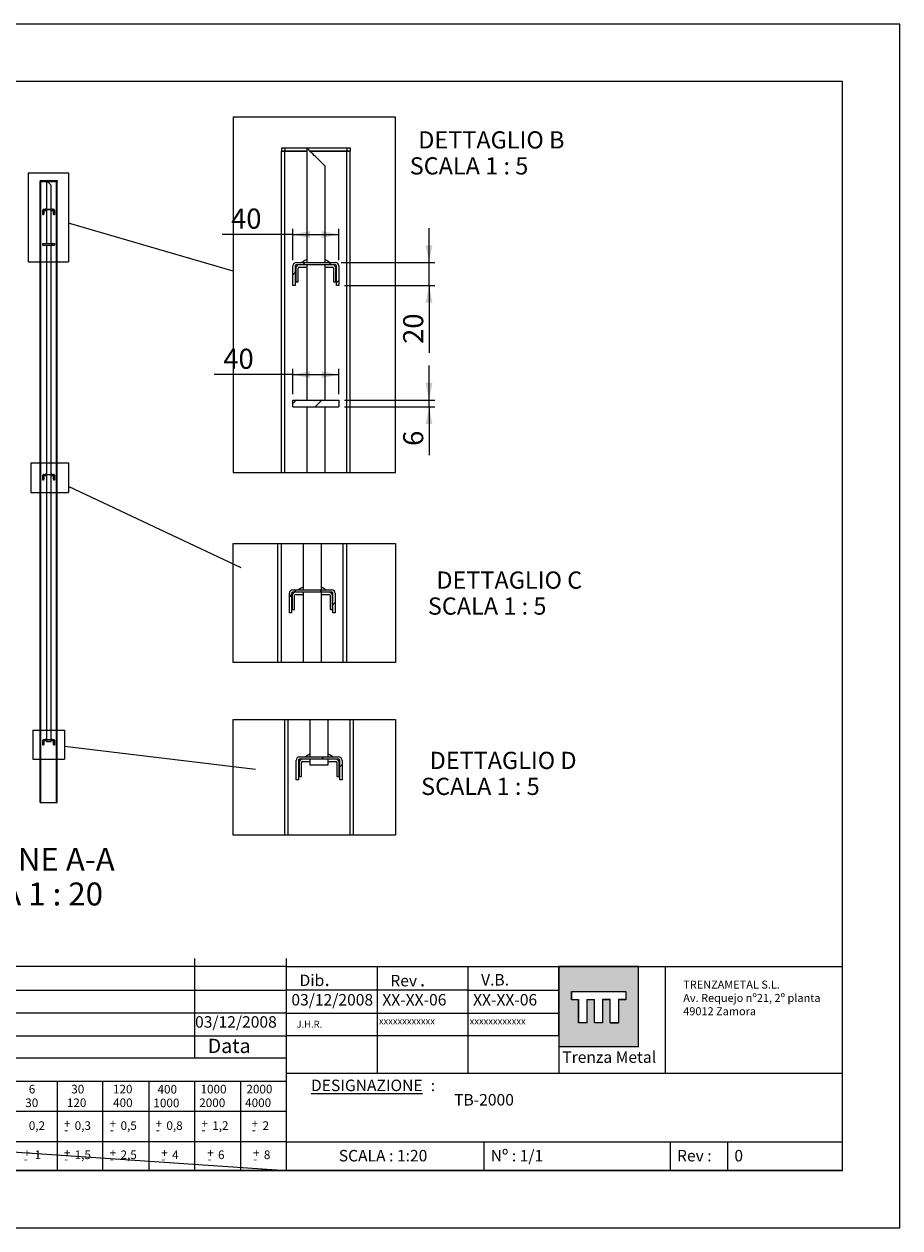
# Model space of a CAD drawing. Units: millimetres. Extents: x 0 to 5940, y 0 to 4200.
# Drawn here: x 2885 to 5940, y 0 to 4200 of the extents above; entities that cross this region are included whole.
import ezdxf

# ---------------------------------------------------------------- set-up
doc = ezdxf.new("R2010")
doc.units = ezdxf.units.MM
doc.layers.add('CAJETIN', color=7, linetype='Continuous')
doc.styles.add('SLDTEXTSTYLE0', font='TXT', dxfattribs={"width": 0.638186})
doc.styles.add('SLDTEXTSTYLE1', font='TXT', dxfattribs={"width": 0.744681})
doc.styles.add('SLDTEXTSTYLE2', font='TXT', dxfattribs={"width": 0.77})
doc.styles.add('SLDTEXTSTYLE3', font='TXT', dxfattribs={"width": 0.7})
doc.dimstyles.new('SLDDIMSTYLE2', dxfattribs={"dimtxt": 60, "dimasz": 60, "dimexe": 0, "dimexo": 0.0625, "dimgap": 15, "dimtad": 0, "dimtih": 1, "dimtoh": 1, "dimdec": 0, "dimrnd": 1e-09, "dimzin": 0, "dimdsep": 46, "dimtxsty": 'Standard', "dimblk1": 'NONE', "dimblk2": 'NONE', "dimsah": 1, "dimcen": 0.09, "dimadec": 0, "dimazin": 0, "dimtfac": 1, "dimtdec": 0, "dimtofl": 0, "dimtmove": 0, "dimatfit": 3, "dimldrblk": 'NONE', "dimfxl": 1, "dimtolj": 1, "dimtzin": 0, "dimarcsym": 0})
doc.dimstyles.new('SLDDIMSTYLE3', dxfattribs={"dimtxt": 70, "dimasz": 60, "dimexe": 0, "dimexo": 0.0625, "dimgap": 17.5, "dimtad": 1, "dimtoh": 1, "dimlfac": 0.25, "dimrnd": 1e-09, "dimzin": 12, "dimdsep": 46, "dimtxsty": 'SLDTEXTSTYLE3', "dimsah": 1, "dimcen": 0.09, "dimadec": 0, "dimazin": 0, "dimtfac": 1, "dimtofl": 0, "dimtmove": 0, "dimatfit": 3, "dimfxl": 1, "dimtolj": 1, "dimtzin": 12, "dimarcsym": 0})
doc.dimstyles.new('SLDDIMSTYLE4', dxfattribs={"dimtxt": 70, "dimasz": 60, "dimexe": 0, "dimexo": 0.0625, "dimgap": 17.5, "dimtad": 1, "dimtoh": 1, "dimlfac": 0.25, "dimrnd": 1e-09, "dimzin": 12, "dimdsep": 46, "dimtxsty": 'SLDTEXTSTYLE3', "dimsah": 1, "dimcen": 0.09, "dimadec": 0, "dimazin": 0, "dimtfac": 1, "dimtofl": 0, "dimtmove": 0, "dimatfit": 3, "dimfxl": 1, "dimtolj": 1, "dimtzin": 12, "dimarcsym": 0})

# ---------------------------------------------------------------- blocks, each defined once
blk = doc.blocks.new('SW_NOTE_0')
at = {"layer": 'CAJETIN', "color": 0, "attachment_point": 1, "style": 'SLDTEXTSTYLE0'}
for s, insert, char_height in [('Rev', (0, 51.6), 40), ('.', (103, 61.5), 50)]:
    blk.add_mtext(s, dxfattribs=dict(at, insert=insert, char_height=char_height))
blk = doc.blocks.new('SW_NOTE_1')
at = {"layer": 'CAJETIN', "color": 0, "attachment_point": 1, "style": 'SLDTEXTSTYLE0'}
for s, insert, char_height in [('Dib', (0, 51.6), 40), ('.', (86.9, 61.5), 50)]:
    blk.add_mtext(s, dxfattribs=dict(at, insert=insert, char_height=char_height))
blk = doc.blocks.new('SW_NOTE_2')
at = {"layer": 'CAJETIN', "color": 0, "char_height": 28, "attachment_point": 1, "style": 'SLDTEXTSTYLE0'}
for s, insert in [('TRENZAMETAL S.L.', (0, 36.1)), ('Av. Requejo nº21, 2º planta', (0, -10.4)), ('49012 Zamora', (0, -56.9))]:
    blk.add_mtext(s, dxfattribs=dict(at, insert=insert))
blk = doc.blocks.new('SW_NOTE_3')
at = {"layer": 'CAJETIN', "color": 0, "char_height": 40, "attachment_point": 1, "style": 'SLDTEXTSTYLE0'}
for s, insert in [('{\\LDESIGNAZIONE}', (0, 51.6)), (' :', (405.5, 51.6))]:
    blk.add_mtext(s, dxfattribs=dict(at, insert=insert))
blk = doc.blocks.new('SW_NOTE_4')
at = {"layer": 'CAJETIN', "color": 0, "char_height": 80, "attachment_point": 1, "style": 'SLDTEXTSTYLE3'}
for s, insert in [('SEZIONE A-A ', (0, 103.1)), ('SCALA 1 : 20', (-6.7, -17.8))]:
    blk.add_mtext(s, dxfattribs=dict(at, insert=insert))
blk = doc.blocks.new('_NONE')
blk = doc.blocks.new('SW_HATCH_0')
at = {"color": 0, "linetype": 'Continuous', "lineweight": 0}
for p, q in [((35.2, 484.2), (43.2, 492.2)), ((125, 484.2), (133, 492.2)), ((0, 449), (8, 457)), ((152, 421.4), (160, 429.4)), ((0, 0), (12.2, 12.2)), ((78, -11.8), (102, 12.2))]:
    blk.add_line(p, q, dxfattribs=at)
blk = doc.blocks.new('*D15')
at = {"layer": 'CAJETIN'}
for p, q in [((4297.5, 2888.4), (4297.5, 3008.4)), ((4002.7, 2888.4), (4317.5, 2888.4)), ((4002.7, 2864.4), (4317.5, 2864.4)), ((4297.5, 2864.4), (4297.5, 2888.4)), ((4297.5, 2864.4), (4297.5, 2696.5))]:
    blk.add_line(p, q, dxfattribs=at)
for points in [[(4297.5, 2888.4), (4309.5, 2948.4), (4285.5, 2948.4)], [(4297.5, 2864.4), (4285.5, 2804.4), (4309.5, 2804.4)]]:
    blk.add_solid(points, dxfattribs=at)
at = {"layer": 'CAJETIN', "insert": (4207.3, 2728.3), "char_height": 70, "attachment_point": 1, "rotation": 90, "style": 'SLDTEXTSTYLE3'}
blk.add_mtext('6', dxfattribs=at)
blk = doc.blocks.new('*D16')
at = {"layer": 'CAJETIN'}
for p, q in [((3822.7, 2908.4), (3822.7, 2996.9)), ((3982.7, 2908.4), (3982.7, 2996.9)), ((3822.7, 2976.9), (3548.2, 2976.9)), ((3822.7, 2976.9), (3982.7, 2976.9))]:
    blk.add_line(p, q, dxfattribs=at)
for points in [[(3822.7, 2976.9), (3882.7, 2964.9), (3882.7, 2988.9)], [(3982.7, 2976.9), (3922.7, 2988.9), (3922.7, 2964.9)]]:
    blk.add_solid(points, dxfattribs=at)
at = {"layer": 'CAJETIN', "insert": (3579.9, 3067.2), "char_height": 70, "attachment_point": 1, "style": 'SLDTEXTSTYLE3'}
blk.add_mtext('40', dxfattribs=at)
blk = doc.blocks.new('*D17')
at = {"layer": 'CAJETIN'}
for p, q in [((3822.7, 3466), (3575.4, 3466)), ((3822.7, 3376.4), (3822.7, 3486)), ((3822.7, 3466), (3982.7, 3466)), ((3982.7, 3376.4), (3982.7, 3486))]:
    blk.add_line(p, q, dxfattribs=at)
for points in [[(3822.7, 3466), (3882.7, 3454), (3882.7, 3478)], [(3982.7, 3466), (3922.7, 3478), (3922.7, 3454)]]:
    blk.add_solid(points, dxfattribs=at)
at = {"layer": 'CAJETIN', "insert": (3607.1, 3556.2), "char_height": 70, "attachment_point": 1, "style": 'SLDTEXTSTYLE3'}
blk.add_mtext('40', dxfattribs=at)
blk = doc.blocks.new('*D18')
at = {"layer": 'CAJETIN'}
for p, q in [((4297.5, 3368.4), (4297.5, 3488.4)), ((3990.7, 3368.4), (4317.5, 3368.4)), ((4297.5, 3288.4), (4297.5, 3368.4)), ((4002.7, 3288.4), (4317.5, 3288.4)), ((4297.5, 3288.4), (4297.5, 3052.6))]:
    blk.add_line(p, q, dxfattribs=at)
for points in [[(4297.5, 3368.4), (4309.5, 3428.4), (4285.5, 3428.4)], [(4297.5, 3288.4), (4285.5, 3228.4), (4309.5, 3228.4)]]:
    blk.add_solid(points, dxfattribs=at)
at = {"layer": 'CAJETIN', "insert": (4207.3, 3084.3), "char_height": 70, "attachment_point": 1, "rotation": 90, "style": 'SLDTEXTSTYLE3'}
blk.add_mtext('20', dxfattribs=at)
blk = doc.blocks.new('SW_NOTE_5')
at = {"layer": 'CAJETIN', "color": 0, "char_height": 60, "attachment_point": 1, "style": 'SLDTEXTSTYLE3'}
for s, insert in [('DETTAGLIO B ', (0, 77.3)), ('SCALA 1 : 5', (-29.8, -13.3))]:
    blk.add_mtext(s, dxfattribs=dict(at, insert=insert))
blk = doc.blocks.new('SW_HATCH_1')
at = {"color": 0, "linetype": 'Continuous', "lineweight": 0}
for p, q in [((0, 0), (8, 8)), ((89.8, 0), (97.8, 8)), ((-17.1, -17.1), (-9.1, -9.1)), ((134.9, -44.7), (142.9, -36.7))]:
    blk.add_line(p, q, dxfattribs=at)
blk = doc.blocks.new('SW_NOTE_6')
at = {"layer": 'CAJETIN', "color": 0, "char_height": 60, "attachment_point": 1, "style": 'SLDTEXTSTYLE3'}
for s, insert in [('DETTAGLIO C ', (0, 77.3)), ('SCALA 1 : 5', (-29.8, -13.3))]:
    blk.add_mtext(s, dxfattribs=dict(at, insert=insert))
blk = doc.blocks.new('SW_HATCH_2')
at = {"color": 0, "linetype": 'Continuous', "lineweight": 0}
for p, q in [((0, 0), (8, 8)), ((63.2, -26.6), (71.2, -18.6))]:
    blk.add_line(p, q, dxfattribs=at)
blk = doc.blocks.new('SW_NOTE_7')
at = {"layer": 'CAJETIN', "color": 0, "char_height": 60, "attachment_point": 1, "style": 'SLDTEXTSTYLE3'}
for s, insert in [('DETTAGLIO D ', (0, 77.3)), ('SCALA 1 : 5', (-29.8, -13.3))]:
    blk.add_mtext(s, dxfattribs=dict(at, insert=insert))

msp = doc.modelspace()

# ---------------------------------------------------------------- hatches: boundary and pattern name
at = {"linetype": 'Continuous', "lineweight": 0}
h = msp.add_hatch(dxfattribs=at)
h.set_pattern_fill('ANSI31', scale=20, style=0)
edge = h.paths.add_edge_path(flags=0)
edge.add_line((2950.863, 3534.099), (2952.863, 3534.099))
edge.add_line((2952.863, 3534.099), (2952.863, 3551.099))
edge.add_arc((2953.863, 3551.099), 1, 90, 180, ccw=False)
edge.add_line((2953.863, 3552.099), (2987.863, 3552.099))
edge.add_arc((2987.863, 3551.099), 1, 0, 90, ccw=False)
edge.add_line((2988.863, 3551.099), (2988.863, 3534.099))
edge.add_line((2988.863, 3534.099), (2990.863, 3534.099))
edge.add_line((2990.863, 3534.099), (2990.863, 3551.099))
edge.add_arc((2987.863, 3551.099), 3, 0, 90)
edge.add_line((2987.863, 3554.099), (2953.863, 3554.099))
edge.add_arc((2953.863, 3551.099), 3, 90, 180)
edge.add_line((2950.863, 3551.099), (2950.863, 3534.099))
h = msp.add_hatch(dxfattribs=at)
h.set_pattern_fill('ANSI31', scale=20, style=0)
h.paths.add_polyline_path([(2990.863, 3434.099), (2950.863, 3434.099), (2950.863, 3428.099), (2990.863, 3428.099)], flags=0)
h = msp.add_hatch(dxfattribs=at)
h.set_pattern_fill('ANSI31', scale=20, style=0)
edge = h.paths.add_edge_path(flags=0)
edge.add_line((2950.863, 2609.099), (2952.863, 2609.099))
edge.add_line((2952.863, 2609.099), (2952.863, 2626.099))
edge.add_arc((2953.863, 2626.099), 1, 90, 180, ccw=False)
edge.add_line((2953.863, 2627.099), (2987.863, 2627.099))
edge.add_arc((2987.863, 2626.099), 1, 0, 90, ccw=False)
edge.add_line((2988.863, 2626.099), (2988.863, 2609.099))
edge.add_line((2988.863, 2609.099), (2990.863, 2609.099))
edge.add_line((2990.863, 2609.099), (2990.863, 2626.099))
edge.add_arc((2987.863, 2626.099), 3, 0, 90)
edge.add_line((2987.863, 2629.099), (2953.863, 2629.099))
edge.add_arc((2953.863, 2626.099), 3, 90, 180)
edge.add_line((2950.863, 2626.099), (2950.863, 2609.099))
h = msp.add_hatch(dxfattribs=at)
h.set_pattern_fill('ANSI31', scale=20, style=0)
edge = h.paths.add_edge_path(flags=0)
edge.add_line((2950.863, 1684.099), (2952.863, 1684.099))
edge.add_line((2952.863, 1684.099), (2952.863, 1701.099))
edge.add_arc((2953.863, 1701.099), 1, 90, 180, ccw=False)
edge.add_line((2953.863, 1702.099), (2987.863, 1702.099))
edge.add_arc((2987.863, 1701.099), 1, 0, 90, ccw=False)
edge.add_line((2988.863, 1701.099), (2988.863, 1684.099))
edge.add_line((2988.863, 1684.099), (2990.863, 1684.099))
edge.add_line((2990.863, 1684.099), (2990.863, 1701.099))
edge.add_arc((2987.863, 1701.099), 3, 0, 90)
edge.add_line((2987.863, 1704.099), (2953.863, 1704.099))
edge.add_arc((2953.863, 1701.099), 3, 90, 180)
edge.add_line((2950.863, 1701.099), (2950.863, 1684.099))
at = {"layer": 'CAJETIN'}
h = msp.add_hatch(color=256, dxfattribs=at)
h.paths.add_polyline_path([(4750.079, 669.672), (4750.079, 632.675), (5028.754, 632.675), (5028.754, 911.748), (4750.079, 911.748)], flags=0)
h.paths.add_polyline_path([(4958.606, 795.947), (4958.606, 715.38), (4958.572, 715.38), (4958.572, 715.009), (4929.427, 715.009), (4929.427, 796.173), (4902.937, 796.173), (4902.937, 715.38), (4902.903, 715.38), (4902.903, 715.009), (4874.721, 715.009), (4874.721, 796.173), (4847.679, 796.173), (4847.679, 715.38), (4847.645, 715.38), (4847.645, 715.009), (4819.464, 715.009), (4819.464, 796.173), (4794.086, 796.173), (4794.086, 824.825), (4983.475, 824.825), (4983.475, 795.947)], flags=0)

# ---------------------------------------------------------------- linework, layer by layer
at = {"color": 7, "linetype": 'Continuous', "lineweight": 15}
for p, q in [((3782.743, 3768.423), (3782.743, 3756.423)), ((3782.743, 3768.423), (3794.743, 3768.423)), ((3782.743, 2635.794), (3782.743, 3756.423)), ((3794.743, 3756.423), (3782.743, 3756.423)), ((3782.743, 3756.423), (3794.743, 3756.423)), ((3794.743, 3768.423), (3794.743, 3756.423)), ((3794.743, 3768.423), (4010.743, 3768.423)), ((3794.743, 2635.794), (3794.743, 3756.423)), ((3870.743, 3756.423), (3794.743, 3756.423)), ((3794.743, 3756.423), (3870.743, 3756.423)), ((4010.743, 3756.423), (3882.743, 3756.423)), ((3882.743, 3756.423), (4010.743, 3756.423)), ((4010.743, 3768.423), (4010.743, 3756.423)), ((4010.743, 3768.423), (4022.743, 3768.423)), ((4010.743, 2635.794), (4010.743, 3756.423)), ((4022.743, 3756.423), (4010.743, 3756.423)), ((4010.743, 3756.423), (4022.743, 3756.423)), ((4022.743, 3768.423), (4022.743, 3756.423)), ((4022.743, 2635.794), (4022.743, 3756.423)), ((2940.863, 3654.099), (2940.863, 3651.099)), ((2940.863, 3654.099), (2943.863, 3654.099)), ((2943.863, 3654.099), (2943.863, 3651.099)), ((2943.863, 3654.099), (2997.863, 3654.099)), ((2997.863, 3654.099), (2997.863, 3651.099)), ((2997.863, 3654.099), (3000.863, 3654.099)), ((3000.863, 3654.099), (3000.863, 3651.099)), ((2940.863, 1484.099), (2940.863, 3651.099)), ((2943.863, 3651.099), (2940.863, 3651.099)), ((2940.863, 3651.099), (2943.863, 3651.099)), ((2943.863, 1484.099), (2943.863, 3651.099)), ((2962.863, 3651.099), (2943.863, 3651.099)), ((2943.863, 3651.099), (2962.863, 3651.099)), ((2997.863, 3651.099), (2965.863, 3651.099)), ((2965.863, 3651.099), (2997.863, 3651.099)), ((2997.863, 1484.099), (2997.863, 3651.099)), ((3000.863, 3651.099), (2997.863, 3651.099)), ((2997.863, 3651.099), (3000.863, 3651.099)), ((3000.863, 1484.099), (3000.863, 3651.099)), ((2950.863, 3534.099), (2950.863, 3551.099)), ((2952.863, 3534.099), (2950.863, 3534.099)), ((2952.863, 3551.099), (2952.863, 3534.099)), ((2953.363, 3549.099), (2953.363, 3537.099)), ((2953.363, 3537.099), (2955.363, 3537.099)), ((2953.863, 3554.099), (2987.863, 3554.099)), ((2987.863, 3552.099), (2953.863, 3552.099)), ((2955.363, 3537.099), (2955.363, 3549.099)), ((2956.363, 3550.099), (2962.863, 3550.099)), ((2978.863, 3550.099), (2985.363, 3550.099)), ((2986.363, 3549.099), (2986.363, 3537.099)), ((2986.363, 3537.099), (2988.363, 3537.099)), ((2988.363, 3537.099), (2988.363, 3549.099)), ((2988.863, 3534.099), (2988.863, 3551.099)), ((2990.863, 3534.099), (2988.863, 3534.099)), ((2990.863, 3551.099), (2990.863, 3534.099)), ((2950.863, 3434.099), (2990.863, 3434.099)), ((2950.863, 3428.099), (2950.863, 3434.099)), ((2950.863, 3428.099), (2990.863, 3428.099)), ((2990.863, 3434.099), (2990.863, 3428.099)), ((3834.743, 3368.423), (3970.743, 3368.423)), ((3970.743, 3360.423), (3834.743, 3360.423)), ((3822.743, 3288.423), (3822.743, 3356.423)), ((3830.743, 3356.423), (3830.743, 3288.423)), ((3832.743, 3348.423), (3832.743, 3300.423)), ((3840.743, 3300.423), (3840.743, 3348.423)), ((3844.743, 3352.423), (3870.743, 3352.423)), ((3934.743, 3352.423), (3960.743, 3352.423)), ((3964.743, 3348.423), (3964.743, 3300.423)), ((3972.743, 3300.423), (3972.743, 3348.423)), ((3974.743, 3288.423), (3974.743, 3356.423)), ((3982.743, 3356.423), (3982.743, 3288.423)), ((3830.743, 3288.423), (3822.743, 3288.423)), ((3832.743, 3300.423), (3840.743, 3300.423)), ((3964.743, 3300.423), (3972.743, 3300.423)), ((3982.743, 3288.423), (3974.743, 3288.423)), ((3822.743, 2888.423), (3982.743, 2888.423)), ((3822.743, 2864.423), (3822.743, 2888.423)), ((3822.743, 2864.423), (3982.743, 2864.423)), ((3982.743, 2888.423), (3982.743, 2864.423)), ((2950.863, 2609.099), (2950.863, 2626.099)), ((2952.863, 2609.099), (2950.863, 2609.099)), ((2952.863, 2626.099), (2952.863, 2609.099)), ((2953.363, 2624.099), (2953.363, 2612.099)), ((2953.363, 2612.099), (2955.363, 2612.099)), ((2953.863, 2629.099), (2987.863, 2629.099)), ((2987.863, 2627.099), (2953.863, 2627.099)), ((2955.363, 2612.099), (2955.363, 2624.099)), ((2956.363, 2625.099), (2962.863, 2625.099)), ((2978.863, 2625.099), (2985.363, 2625.099)), ((2986.363, 2624.099), (2986.363, 2612.099)), ((2986.363, 2612.099), (2988.363, 2612.099)), ((2988.363, 2612.099), (2988.363, 2624.099)), ((2988.863, 2609.099), (2988.863, 2626.099)), ((2990.863, 2609.099), (2988.863, 2609.099)), ((2990.863, 2626.099), (2990.863, 2609.099)), ((3770.327, 1972.838), (3770.327, 2387.874)), ((3782.327, 1972.838), (3782.327, 2387.874)), ((3998.327, 1972.838), (3998.327, 2387.874)), ((4010.327, 1972.838), (4010.327, 2387.874)), ((3822.327, 2226.096), (3958.327, 2226.096)), ((3810.327, 2146.096), (3810.327, 2214.096)), ((3818.327, 2214.096), (3818.327, 2146.096)), ((3820.327, 2206.096), (3820.327, 2158.096)), ((3958.327, 2218.096), (3822.327, 2218.096)), ((3828.327, 2158.096), (3828.327, 2206.096)), ((3832.327, 2210.096), (3858.327, 2210.096)), ((3922.327, 2210.096), (3948.327, 2210.096)), ((3952.327, 2206.096), (3952.327, 2158.096)), ((3960.327, 2158.096), (3960.327, 2206.096)), ((3962.327, 2146.096), (3962.327, 2214.096)), ((3970.327, 2214.096), (3970.327, 2146.096)), ((3818.327, 2146.096), (3810.327, 2146.096)), ((3820.327, 2158.096), (3828.327, 2158.096)), ((3952.327, 2158.096), (3960.327, 2158.096)), ((3970.327, 2146.096), (3962.327, 2146.096)), ((3794.224, 1370.377), (3794.224, 1774.221)), ((3806.224, 1370.377), (3806.224, 1774.221)), ((4022.224, 1370.377), (4022.224, 1774.221)), ((4034.224, 1370.377), (4034.224, 1774.221)), ((2950.863, 1684.099), (2950.863, 1701.099)), ((2952.863, 1684.099), (2950.863, 1684.099)), ((2952.863, 1701.099), (2952.863, 1684.099)), ((2953.363, 1699.099), (2953.363, 1687.099)), ((2953.363, 1687.099), (2955.363, 1687.099)), ((2953.863, 1704.099), (2987.863, 1704.099)), ((2987.863, 1702.099), (2953.863, 1702.099)), ((2955.363, 1687.099), (2955.363, 1699.099)), ((2956.363, 1700.099), (2962.863, 1700.099)), ((2962.863, 1697.099), (2978.863, 1697.099)), ((2978.863, 1700.099), (2985.363, 1700.099)), ((2986.363, 1699.099), (2986.363, 1687.099)), ((2986.363, 1687.099), (2988.363, 1687.099)), ((2988.363, 1687.099), (2988.363, 1699.099)), ((2988.863, 1684.099), (2988.863, 1701.099)), ((2990.863, 1684.099), (2988.863, 1684.099)), ((2990.863, 1701.099), (2990.863, 1684.099)), ((3846.224, 1643.232), (3982.224, 1643.232)), ((3834.224, 1563.232), (3834.224, 1631.232)), ((3842.224, 1631.232), (3842.224, 1563.232)), ((3844.224, 1623.232), (3844.224, 1575.232)), ((3982.224, 1635.232), (3846.224, 1635.232)), ((3852.224, 1575.232), (3852.224, 1623.232)), ((3856.224, 1627.232), (3882.224, 1627.232)), ((3882.224, 1615.232), (3946.224, 1615.232)), ((3946.224, 1627.232), (3972.224, 1627.232)), ((3976.224, 1623.232), (3976.224, 1575.232)), ((3984.224, 1575.232), (3984.224, 1623.232)), ((3986.224, 1563.232), (3986.224, 1631.232)), ((3994.224, 1631.232), (3994.224, 1563.232)), ((3842.224, 1563.232), (3834.224, 1563.232)), ((3844.224, 1575.232), (3852.224, 1575.232)), ((3976.224, 1575.232), (3984.224, 1575.232)), ((3994.224, 1563.232), (3986.224, 1563.232)), ((2940.863, 1484.099), (2943.863, 1484.099)), ((2943.863, 1484.099), (2997.863, 1484.099)), ((2997.863, 1484.099), (3000.863, 1484.099))]:
    msp.add_line(p, q, dxfattribs=at)
at = {"color": 7, "linetype": 'Continuous', "lineweight": 0}
for p, q in [((2898.89, 3680.762), (3040.168, 3680.762)), ((2898.89, 3680.762), (2898.89, 3370.942)), ((3040.168, 3680.762), (3040.168, 3370.942)), ((2898.89, 3370.942), (3040.168, 3370.942)), ((2908.958, 2669.544), (2908.958, 2565.785)), ((2908.958, 2669.544), (3039.669, 2669.544)), ((3039.669, 2669.544), (3039.669, 2565.785)), ((2908.958, 2565.785), (3039.669, 2565.785)), ((2915.214, 1736.847), (3025.495, 1736.847)), ((2915.214, 1736.847), (2915.214, 1635.885)), ((3025.495, 1736.847), (3025.495, 1635.885)), ((2915.214, 1635.885), (3025.495, 1635.885))]:
    msp.add_line(p, q, dxfattribs=at)
at = {"color": 7, "linetype": 'Continuous', "lineweight": 0, "flags": 128}
msp.add_lwpolyline([(4179.963, 3875.072), (3614.852, 3875.072), (3614.852, 2635.794), (3782.743, 2635.794), (3794.743, 2635.794), (3870.743, 2635.794), (3934.743, 2635.794), (4010.743, 2635.794), (4022.743, 2635.794), (4179.963, 2635.794), (4179.963, 3875.072)], dxfattribs=at)
at = {"color": 7, "linetype": 'Continuous', "lineweight": 15, "flags": 128}
for points in [[(3934.743, 3704.423), (3934.257, 3704.909), (3932.814, 3706.353), (3930.456, 3708.71), (3927.257, 3711.909), (3923.313, 3715.854), (3918.743, 3720.423), (3913.688, 3725.478), (3908.3, 3730.866), (3902.743, 3736.423), (3897.187, 3741.98), (3891.799, 3747.367), (3886.743, 3752.423), (3882.174, 3756.992), (3878.23, 3760.936), (3875.031, 3764.136), (3872.673, 3766.493), (3871.23, 3767.937), (3870.743, 3768.423)], [(2978.863, 3638.099), (2978.742, 3638.221), (2978.381, 3638.582), (2977.791, 3639.171), (2976.992, 3639.971), (2976.006, 3640.957), (2974.863, 3642.099), (2973.599, 3643.363), (2972.252, 3644.71), (2970.863, 3646.099), (2969.474, 3647.489), (2968.127, 3648.836), (2966.863, 3650.099), (2965.721, 3651.242), (2964.735, 3652.228), (2963.935, 3653.028), (2963.346, 3653.617), (2962.985, 3653.978), (2962.863, 3654.099)], [(2962.863, 3556.43), (2961.266, 3555.646), (2958.863, 3554.099)], [(2982.863, 3554.099), (2980.461, 3555.646), (2978.863, 3556.43)], [(3870.743, 3377.744), (3864.354, 3374.61), (3854.743, 3368.423)], [(3950.743, 3368.423), (3941.133, 3374.61), (3934.743, 3377.744)], [(2962.863, 2631.43), (2961.266, 2630.646), (2958.863, 2629.099)], [(2982.863, 2629.099), (2980.461, 2630.646), (2978.863, 2631.43)], [(3858.327, 2235.418), (3851.938, 2232.284), (3842.327, 2226.096)], [(3938.327, 2226.096), (3928.716, 2232.284), (3922.327, 2235.418)], [(2962.863, 1706.43), (2961.266, 1705.646), (2958.863, 1704.099)], [(2982.863, 1704.099), (2980.461, 1705.646), (2978.863, 1706.43)], [(3882.224, 1652.553), (3875.835, 1649.42), (3866.224, 1643.232)], [(3962.224, 1643.232), (3952.613, 1649.42), (3946.224, 1652.553)]]:
    msp.add_lwpolyline(points, dxfattribs=at)
for points in [[(3614.852, 2387.426), (4179.963, 2387.426), (4179.963, 1972.838), (3614.852, 1972.838)], [(3614.852, 1774.221), (4179.963, 1774.221), (4179.963, 1369.758), (3614.852, 1369.758)]]:
    msp.add_lwpolyline(points, close=True)
at = {"color": 7, "linetype": 'Continuous', "lineweight": 15}
for centre, radius, start, end in [((2953.863, 3551.099), 3, 90, 180), ((2953.863, 3551.099), 1, 90, 180), ((2956.363, 3549.099), 3, 90, 180), ((2956.363, 3549.099), 1, 90, 180), ((2985.363, 3549.099), 3, 0, 90), ((2985.363, 3549.099), 1, 0, 90), ((2987.863, 3551.099), 3, 0, 90), ((2987.863, 3551.099), 1, 0, 90), ((3834.744, 3356.423), 12, 90.000349, 180.000042), ((3834.743, 3356.423), 4, 90.000228, 179.999025), ((3844.744, 3348.423), 12, 90.00041, 179.998843), ((3960.743, 3348.423), 12, 0.001157, 89.999626), ((3970.743, 3356.423), 12, 0.000019, 89.999555), ((3970.743, 3356.423), 4, 0.001157, 89.999483), ((3844.743, 3348.423), 4, 90.00041, 179.998843), ((3960.743, 3348.423), 4, 0.001157, 89.999697), ((2953.863, 2626.099), 3, 90, 180), ((2953.863, 2626.099), 1, 90, 180), ((2956.363, 2624.099), 3, 90, 180), ((2956.363, 2624.099), 1, 90, 180), ((2985.363, 2624.099), 3, 0, 90), ((2985.363, 2624.099), 1, 0, 90), ((2987.863, 2626.099), 3, 0, 90), ((2987.863, 2626.099), 1, 0, 90), ((3822.327, 2214.096), 12, 90.000349, 180.000042), ((3958.327, 2214.096), 12, 0.000019, 89.999555), ((3822.327, 2214.096), 4, 90.000228, 180.00244), ((3832.327, 2206.096), 12, 90.00041, 179.999981), ((3832.327, 2206.096), 4, 90.00041, 179.998843), ((3948.327, 2206.096), 12, 0.000019, 89.999626), ((3948.327, 2206.096), 4, 0.001157, 89.999697), ((3958.327, 2214.096), 4, 359.997742, 89.999483), ((2953.863, 1701.099), 3, 90, 180), ((2953.863, 1701.099), 1, 90, 180), ((2956.363, 1699.099), 3, 90, 180), ((2956.363, 1699.099), 1, 90, 180), ((2985.363, 1699.099), 3, 0, 90), ((2985.363, 1699.099), 1, 0, 90), ((2987.863, 1701.099), 3, 0, 90), ((2987.863, 1701.099), 1, 0, 90), ((3846.224, 1631.232), 12, 90.000349, 180.000042), ((3982.224, 1631.232), 12, 0.000019, 89.999555), ((3846.224, 1631.232), 4, 90.000228, 180.00244), ((3856.224, 1623.232), 12, 90.00041, 179.999981), ((3856.224, 1623.232), 4, 90.00041, 180.002258), ((3972.224, 1623.232), 12, 0.000019, 89.999626), ((3972.224, 1623.232), 4, 359.997742, 89.999697), ((3982.224, 1631.232), 4, 359.997742, 89.999483)]:
    msp.add_arc(centre, radius, start, end, dxfattribs=at)
for points in [[(3870.743, 3768.423), (3870.743, 3368.423)], [(3934.743, 3368.423), (3934.743, 3704.423)], [(2962.863, 3654.099), (2962.863, 3554.099)], [(2978.863, 3554.099), (2978.863, 3638.099)], [(2962.863, 3552.099), (2962.863, 3434.099)], [(2978.863, 3434.099), (2978.863, 3552.099)], [(2962.863, 3428.099), (2962.863, 2629.099)], [(2978.863, 2629.099), (2978.863, 3428.099)], [(3870.743, 3360.423), (3870.743, 2888.423)], [(3934.743, 2888.423), (3934.743, 3360.423)], [(3870.743, 2864.423), (3870.743, 2635.794)], [(3934.743, 2635.794), (3934.743, 2864.423)], [(2962.863, 2627.099), (2962.863, 1704.099)], [(2978.863, 1704.099), (2978.863, 2627.099)], [(3858.327, 2387.874), (3858.327, 2226.096)], [(3922.327, 2226.096), (3922.327, 2387.874)], [(3858.327, 2218.096), (3858.327, 1972.838)], [(3922.327, 1972.838), (3922.327, 2218.096)], [(3882.224, 1774.221), (3882.224, 1643.232)], [(3946.224, 1643.232), (3946.224, 1774.221)], [(2962.863, 1702.099), (2962.863, 1697.099)], [(2978.863, 1697.099), (2978.863, 1702.099)], [(3882.224, 1635.232), (3882.224, 1615.232)], [(3946.224, 1615.232), (3946.224, 1635.232)]]:
    msp.add_open_spline(points, degree=1, dxfattribs=at)
at = {"layer": 'CAJETIN'}
for p, q in [((5940.079, 4199.963), (0.079, 4199.963)), ((5940.079, -0.037), (5940.079, 4199.963)), ((5740.079, 3999.963), (200.079, 3999.963)), ((5740.079, 199.963), (5740.079, 3999.963)), ((3480.154, 591.758), (3480.154, 939.963)), ((3800.154, 899.963), (3800.154, 939.963)), ((3800.154, 911.758), (1940.079, 911.758)), ((3800.154, 911.758), (4040.079, 911.758)), ((3800.154, 199.963), (3800.154, 899.963)), ((4040.079, 911.758), (5740.079, 911.758)), ((4116.72, 909.007), (4116.72, 669.007)), ((4433.306, 909.564), (4433.306, 669.564)), ((5028.754, 911.748), (4750.075, 911.748)), ((4750.075, 911.748), (4750.075, 632.675)), ((4750.079, 669.672), (4750.079, 911.758)), ((4750.092, 889.672), (4750.092, 669.672)), ((5028.754, 632.675), (5028.754, 911.748)), ((5121.531, 911.758), (5121.531, 539.656)), ((1940.079, 829.672), (3800.154, 829.672)), ((4430.106, 829.672), (3800.154, 829.672)), ((4430.106, 829.672), (4750.079, 829.672)), ((4794.086, 824.825), (4983.475, 824.825)), ((4794.086, 796.173), (4794.086, 824.825)), ((4794.12, 825.196), (4794.12, 796.544)), ((4983.475, 824.825), (4983.475, 795.947)), ((4983.509, 825.196), (4983.509, 796.319)), ((4819.464, 796.173), (4794.086, 796.173)), ((4819.464, 715.009), (4819.464, 796.173)), ((4819.497, 715.38), (4819.497, 796.544)), ((4874.721, 796.173), (4847.645, 796.173)), ((4847.645, 796.173), (4847.645, 715.009)), ((4847.679, 796.544), (4847.679, 715.38)), ((4874.721, 715.009), (4874.721, 796.173)), ((4874.755, 715.38), (4874.755, 796.544)), ((4929.427, 796.173), (4902.903, 796.173)), ((4902.903, 796.173), (4902.903, 715.009)), ((4929.46, 796.544), (4902.937, 796.544)), ((4902.937, 796.544), (4902.937, 715.38)), ((4929.427, 715.009), (4929.427, 796.173)), ((4929.46, 715.38), (4929.46, 796.544)), ((4983.475, 795.947), (4958.572, 795.947)), ((4958.572, 795.947), (4958.572, 715.009)), ((4983.509, 796.319), (4958.606, 796.319)), ((4958.606, 796.319), (4958.606, 715.38)), ((3800.154, 749.672), (1940.079, 749.672)), ((3800.154, 749.672), (4430.106, 749.672)), ((4430.106, 749.672), (4750.079, 749.672)), ((4847.645, 715.009), (4819.464, 715.009)), ((4847.679, 715.38), (4819.497, 715.38)), ((4902.903, 715.009), (4874.721, 715.009)), ((4902.937, 715.38), (4874.755, 715.38)), ((4958.572, 715.009), (4929.427, 715.009)), ((4929.46, 715.38), (4958.606, 715.38)), ((1940.041, 669.672), (3800.116, 669.672)), ((4750.092, 669.672), (3800.116, 669.672)), ((4116.72, 669.007), (4116.72, 539.491)), ((4433.306, 669.564), (4433.306, 540.048)), ((4750.075, 632.675), (5028.754, 632.675)), ((4750.079, 669.672), (4750.079, 540.156)), ((4750.127, 632.671), (5028.827, 632.671)), ((3800.154, 591.758), (1940.079, 591.758)), ((1940.079, 511.758), (3500.079, 511.758)), ((2920.154, 511.758), (3080.154, 511.758)), ((3000.154, 511.758), (3000.154, 199.963)), ((3160.154, 199.963), (3160.154, 511.758)), ((3240.154, 511.758), (3400.154, 511.758)), ((3320.154, 511.758), (3320.154, 199.963)), ((3395.545, 511.758), (3800.154, 511.758)), ((3480.154, 199.963), (3480.154, 511.758)), ((3640.154, 511.758), (3640.154, 199.963)), ((3800.116, 539.656), (4430.068, 539.656)), ((3800.154, 199.963), (3800.154, 511.758)), ((4430.068, 539.656), (4750.041, 539.656)), ((4750.079, 539.656), (5121.679, 539.656)), ((5121.679, 539.656), (5740.079, 539.656)), ((2322.897, 406.758), (3500.079, 406.758)), ((3395.545, 406.758), (3800.154, 406.758)), ((2322.897, 301.758), (3500.079, 301.758)), ((2322.897, 301.758), (3800.154, 199.963)), ((3395.545, 301.758), (3800.154, 301.758)), ((3800.154, 299.963), (5740.079, 299.963)), ((4490.079, 199.963), (4490.079, 299.963)), ((5140.079, 199.963), (5140.079, 299.963)), ((5340.079, 199.963), (5340.079, 299.963)), ((200.079, 199.963), (5740.079, 199.963)), ((5740.079, 199.963), (1940.079, 199.963)), ((2760.154, 199.963), (2920.154, 199.963)), ((3080.154, 199.963), (3240.154, 199.963)), ((3400.154, 199.963), (3560.154, 199.963)), ((0.079, -0.037), (5940.079, -0.037))]:
    msp.add_line(p, q, dxfattribs=at)

# ---------------------------------------------------------------- block references
at = {"color": 7, "linetype": 'Continuous', "lineweight": 0}
for name, p in [('SW_HATCH_0', (3822.743, 2876.251)), ('SW_HATCH_1', (3827.391, 2218.096)), ('SW_HATCH_2', (3922.996, 1635.232))]:
    msp.add_blockref(name, p, dxfattribs=at)
at = {"layer": 'CAJETIN'}
for name, p in [('SW_NOTE_5', (4259.954, 3748.586)), ('SW_NOTE_6', (4323.251, 2212.824)), ('SW_NOTE_7', (4299.672, 1583.741)), ('SW_NOTE_4', (2554.937, 1222.811)), ('SW_NOTE_1', (3845.849, 832.244)), ('SW_NOTE_0', (4162.453, 831.095)), ('SW_NOTE_2', (5184.189, 826.781)), ('SW_NOTE_3', (3885.814, 465.649))]:
    msp.add_blockref(name, p, dxfattribs=at)

# ---------------------------------------------------------------- texts
at = {"layer": 'CAJETIN', "attachment_point": 1}
for s, insert, char_height, style in [('V.B.', (4479.001, 885.698), 40, 'SLDTEXTSTYLE0'), ('03/12/2008', (3817.338, 815.909), 40, 'SLDTEXTSTYLE0'), ('XX-XX-06', (4134.625, 815.909), 40, 'SLDTEXTSTYLE0'), ('XX-XX-06', (4451.211, 815.909), 40, 'SLDTEXTSTYLE0'), ('03/12/2008', (3481.289, 738.591), 40, 'SLDTEXTSTYLE0'), ('J.H.R.', (3835.438, 722.632), 24, 'SLDTEXTSTYLE0'), ('xxxxxxxxxxxx', (4122.416, 733.848), 24, 'SLDTEXTSTYLE0'), ('xxxxxxxxxxxx', (4439.001, 733.848), 24, 'SLDTEXTSTYLE0'), ('Data', (3525.664, 660.116), 50, 'SLDTEXTSTYLE0'), ('Trenza Metal', (4762.312, 615.871), 40, 'SLDTEXTSTYLE2'), ('6', (2901.301, 499.255), 30, 'SLDTEXTSTYLE1'), ('30', (3049.443, 499.255), 30, 'SLDTEXTSTYLE1'), ('120', (3194.956, 499.255), 30, 'SLDTEXTSTYLE1'), ('400', (3350.349, 498.695), 30, 'SLDTEXTSTYLE1'), ('1000', (3500.365, 499.255), 30, 'SLDTEXTSTYLE1'), ('2000', (3660.365, 499.255), 30, 'SLDTEXTSTYLE1'), ('TB-2000', (4384.932, 467.071), 40, 'SLDTEXTSTYLE0'), ('30', (2889.049, 451.641), 30, 'SLDTEXTSTYLE1'), ('120', (3034.07, 451.641), 30, 'SLDTEXTSTYLE1'), ('400', (3195.413, 451.641), 30, 'SLDTEXTSTYLE1'), ('1000', (3335.936, 451.081), 30, 'SLDTEXTSTYLE1'), ('2000', (3495.952, 451.641), 30, 'SLDTEXTSTYLE1'), ('4000', (3655.952, 451.641), 30, 'SLDTEXTSTYLE1'), ('0,2', (2901.389, 371.925), 30, 'SLDTEXTSTYLE1'), ('+', (3023.551, 378.464), 30, 'SLDTEXTSTYLE1'), ('-', (3024.101, 357.239), 30, 'SLDTEXTSTYLE1'), ('0,3', (3061.389, 371.925), 30, 'SLDTEXTSTYLE1'), ('+', (3183.551, 378.464), 30, 'SLDTEXTSTYLE1'), ('-', (3184.101, 357.239), 30, 'SLDTEXTSTYLE1'), ('0,5', (3221.389, 371.925), 30, 'SLDTEXTSTYLE1'), ('+', (3343.551, 378.464), 30, 'SLDTEXTSTYLE1'), ('-', (3344.101, 357.239), 30, 'SLDTEXTSTYLE1'), ('0,8', (3381.389, 371.925), 30, 'SLDTEXTSTYLE1'), ('+', (3503.551, 378.464), 30, 'SLDTEXTSTYLE1'), ('-', (3504.101, 357.239), 30, 'SLDTEXTSTYLE1'), ('1,2', (3541.389, 371.925), 30, 'SLDTEXTSTYLE1'), ('+', (3678.942, 378.464), 30, 'SLDTEXTSTYLE1'), ('-', (3679.492, 357.239), 30, 'SLDTEXTSTYLE1'), ('2', (3716.78, 371.925), 30, 'SLDTEXTSTYLE1'), ('+', (2883.551, 276.669), 30, 'SLDTEXTSTYLE1'), ('1', (2921.389, 270.13), 30, 'SLDTEXTSTYLE1'), ('+', (3023.551, 276.669), 30, 'SLDTEXTSTYLE1'), ('1,5', (3061.389, 270.13), 30, 'SLDTEXTSTYLE1'), ('+', (3183.551, 276.669), 30, 'SLDTEXTSTYLE1'), ('2,5', (3221.389, 270.13), 30, 'SLDTEXTSTYLE1'), ('+', (3363.551, 276.669), 30, 'SLDTEXTSTYLE1'), ('4', (3401.389, 270.13), 30, 'SLDTEXTSTYLE1'), ('+', (3523.551, 276.669), 30, 'SLDTEXTSTYLE1'), ('6', (3561.389, 270.13), 30, 'SLDTEXTSTYLE1'), ('+', (3683.551, 276.669), 30, 'SLDTEXTSTYLE1'), ('8', (3721.389, 270.13), 30, 'SLDTEXTSTYLE1'), ('SCALA : 1:20', (3982.589, 272.02), 40, 'SLDTEXTSTYLE0'), ('Nº : 1/1', (4512.589, 272.02), 40, 'SLDTEXTSTYLE0'), ('Rev :', (5162.589, 272.02), 40, 'SLDTEXTSTYLE0'), ('0', (5362.589, 272.02), 40, 'SLDTEXTSTYLE0'), ('-', (2884.101, 255.444), 30, 'SLDTEXTSTYLE1'), ('-', (3024.101, 255.444), 30, 'SLDTEXTSTYLE1'), ('-', (3184.101, 255.444), 30, 'SLDTEXTSTYLE1'), ('-', (3364.101, 255.444), 30, 'SLDTEXTSTYLE1'), ('-', (3524.101, 255.444), 30, 'SLDTEXTSTYLE1'), ('-', (3684.101, 255.444), 30, 'SLDTEXTSTYLE1')]:
    msp.add_mtext(s, dxfattribs=dict(at, insert=insert, char_height=char_height, style=style))

# ---------------------------------------------------------------- dimensions: what is measured, and where the dimension line sits
at = {"layer": 'CAJETIN'}
for base, p1, p2, angle, dimstyle, picture, middle in [((3982.743, 3465.991), (3822.743, 3356.423), (3982.743, 3356.423), 0, 'SLDDIMSTYLE4', '*D17', (3670.687, 3465.991)), ((4297.518, 3368.423), (3982.743, 3288.423), (3970.743, 3368.423), 90, 'SLDDIMSTYLE3', '*D18', (4297.518, 3147.884)), ((4297.518, 2888.423), (3982.743, 2864.423), (3982.743, 2888.423), 90, 'SLDDIMSTYLE3', '*D15', (4297.518, 2762.924))]:
    dim = msp.add_linear_dim(base=base, p1=p1, p2=p2, angle=angle, dimstyle=dimstyle, dxfattribs=at)
    dim.commit()
    dim.dimension.update_dxf_attribs({"geometry": picture, "text_midpoint": middle, "dimtype": 160})
dim = msp.add_linear_dim(base=(3982.743, 2976.948), p1=(3822.743, 2888.423), p2=(3982.743, 2888.423), dimstyle='SLDDIMSTYLE4', dxfattribs=at)
dim.commit()
dim.dimension.update_dxf_attribs({"geometry": '*D16', "text_midpoint": (3643.518, 2976.948), "dimtype": 160})

# ---------------------------------------------------------------- leaders
at = {"color": 7, "linetype": 'Continuous', "lineweight": 0, "has_arrowhead": 0}
for points in [[(3614.852, 3337.781), (3040.168, 3505.265)], [(3642.707, 2303.307), (3039.669, 2586.926)], [(3691.629, 1599.011), (3025.495, 1679.688)]]:
    msp.add_leader(points, dimstyle='SLDDIMSTYLE2', dxfattribs=at)

doc.saveas('drawing.dxf')
